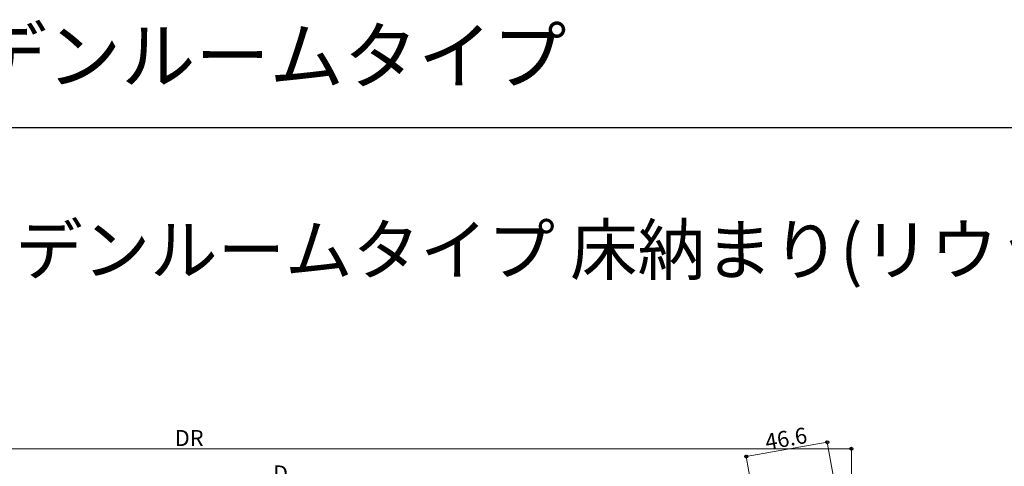
# Model space of a CAD drawing. Extents: x 0 to 1433, y 0 to 2245.
# Drawn here: x 592 to 1149, y 1992 to 2245 of the extents above; entities that cross this region are included whole.
import ezdxf

# ---------------------------------------------------------------- set-up
doc = ezdxf.new("R2010")
doc.units = 0
doc.layers.add('USER1', color=3, linetype='CONTINUOUS')
doc.layers.add('YKK_ZWAK', color=7, linetype='CONTINUOUS')
doc.layers.add('YKK_D', color=6, linetype='CONTINUOUS', lineweight=13)
doc.styles.get("Standard").update_dxf_attribs({"font": 'txt', "bigfont": 'BIGFONT'})

msp = doc.modelspace()

# ---------------------------------------------------------------- linework, layer by layer
at = {"layer": 'YKK_D'}
for p, q in [((1056.37, 1963.78), (1048.74, 2007.05)), ((1062.54, 2002.33), (307.04, 2002.33)), ((1003.02, 1997.97), (1048.91, 2006.07)), ((1062.54, 1957.03), (1062.54, 2003.33)), ((1011.21, 1951.55), (1002.85, 1998.96))]:
    msp.add_line(p, q, dxfattribs=at)
at = {"layer": 'YKK_D', "linetype": 'ByBlock', "lineweight": -2}
for centre in [(1048.91, 2006.07), (1062.54, 2002.33), (1003.02, 1997.97)]:
    msp.add_circle(centre, 0.85, dxfattribs=at)
at = {"layer": 'YKK_ZWAK'}
msp.add_line((0, 2184), (1386, 2184), dxfattribs=at)

# ---------------------------------------------------------------- texts
at = {"layer": 'USER1'}
for s, height, p in [('ソラリア テラス囲い 木調ガーデンルームタイプ ', 30.8, (0, 2209.2)), ('■ソラリア テラス囲い 木調ガーデンルームタイプ 床納まり(リウッド床) 大引仕様 ', 28, (37.24, 2100.87))]:
    msp.add_text(s, height=height, dxfattribs=at).set_placement(p)
at = {"layer": 'YKK_D'}
for s, p in [('DR', (679.51, 2003.93)), ('D', (735.14, 1983.93))]:
    msp.add_text(s, height=9, dxfattribs=at).set_placement(p)
msp.add_text('46.6', height=9, rotation=10, dxfattribs=at).set_placement((1014.58, 2001.64))

doc.saveas('drawing.dxf')
